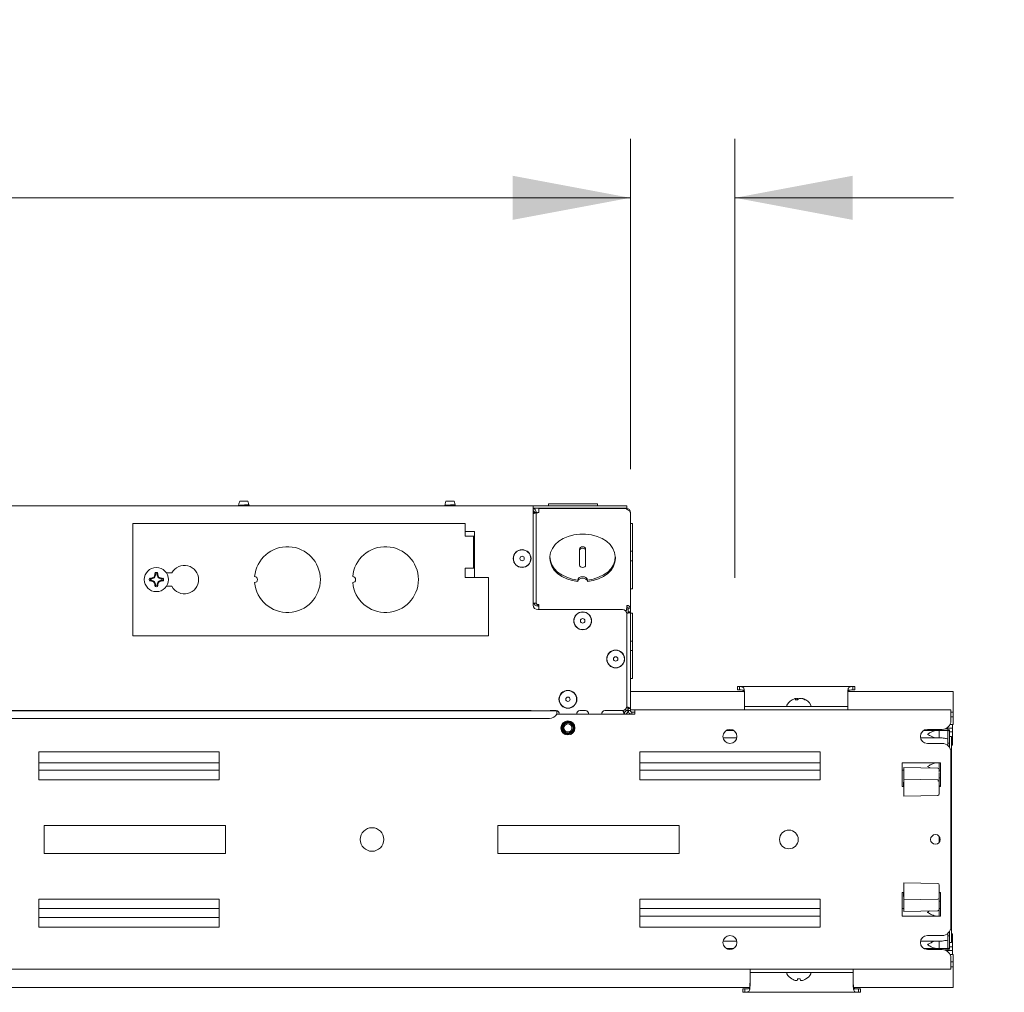
# Paper-space layout 'Sheet2' of a CAD drawing. Units: millimetres. Extents: x 11 to 430, y 2 to 275.
# Drawn here: x 184 to 217, y 204 to 237 of the extents above; entities that cross this region are included whole.
import ezdxf

# ---------------------------------------------------------------- set-up
doc = ezdxf.new("R2010")
doc.units = ezdxf.units.MM
doc.layers.add('DIMENSIONS-ANNOTATIONS', color=7, linetype='Continuous', lineweight=15)
doc.styles.add('SLDTEXTSTYLE0', font='TXT', dxfattribs={"width": 0.75})
doc.dimstyles.new('SLDDIMSTYLE0', dxfattribs={"dimtxt": 3, "dimasz": 4, "dimexe": 0, "dimexo": 0.0625, "dimgap": 0.75, "dimtad": 0, "dimtih": 1, "dimtoh": 1, "dimdec": 0, "dimlfac": 10, "dimrnd": 1e-09, "dimzin": 12, "dimdsep": 46, "dimtxsty": 'SLDTEXTSTYLE0', "dimsah": 1, "dimcen": 0.09, "dimadec": 0, "dimazin": 3, "dimtfac": 1, "dimtdec": 0, "dimtofl": 0, "dimtmove": 0, "dimatfit": 3, "dimfxl": 1, "dimfrac": 2, "dimtolj": 1, "dimtzin": 12, "dimarcsym": 0})
doc.dimstyles.new('SLDDIMSTYLE1', dxfattribs={"dimtxt": 3, "dimasz": 4, "dimexe": 0, "dimexo": 0.0625, "dimgap": 0.75, "dimtad": 0, "dimtih": 1, "dimtoh": 1, "dimdec": 0, "dimlfac": 10, "dimrnd": 1e-09, "dimzin": 12, "dimdsep": 46, "dimtxsty": 'SLDTEXTSTYLE0', "dimsah": 1, "dimcen": 0.09, "dimadec": 0, "dimazin": 3, "dimtfac": 1, "dimtdec": 0, "dimtmove": 0, "dimatfit": 0, "dimfxl": 1, "dimfrac": 2, "dimtolj": 1, "dimtzin": 12, "dimarcsym": 0})

# ---------------------------------------------------------------- blocks, each defined once
blk = doc.blocks.new('_D_23')
at = {"layer": 'DIMENSIONS-ANNOTATIONS'}
for p, q in [((109.121, 221.313), (109.121, 232.523)), ((204.361, 221.313), (204.361, 232.523)), ((151.156, 232.042), (150.547, 232.042)), ((150.547, 232.042), (150.547, 224.196)), ((162.325, 232.042), (162.935, 232.042)), ((162.935, 232.042), (162.935, 224.196)), ((109.121, 230.523), (148.385, 230.523)), ((204.361, 230.523), (165.096, 230.523)), ((156.791, 228.427), (159.887, 228.427)), ((150.547, 224.196), (151.156, 224.196)), ((162.935, 224.196), (162.325, 224.196))]:
    blk.add_line(p, q, dxfattribs=at)
for points in [[(109.121, 230.523), (113.121, 229.773), (113.121, 231.273)], [(204.361, 230.523), (200.361, 231.273), (200.361, 229.773)]]:
    blk.add_solid(points, dxfattribs=at)
at = {"layer": 'DIMENSIONS-ANNOTATIONS', "char_height": 3, "attachment_point": 1, "style": 'SLDTEXTSTYLE0'}
for s, insert in [('952', (153.416, 236.519)), ('1', (157.23, 232.03)), ('"', (160.326, 229.839)), ('37', (151.918, 229.839)), ('2', (157.23, 228.063))]:
    blk.add_mtext(s, dxfattribs=dict(at, insert=insert))
blk = doc.blocks.new('_D_24')
at = {"layer": 'DIMENSIONS-ANNOTATIONS'}
for p, q in [((204.361, 221.313), (204.361, 232.523)), ((207.911, 217.613), (207.911, 232.523)), ((218.104, 232.042), (217.494, 232.042)), ((217.494, 232.042), (217.494, 224.196)), ((227.056, 232.042), (227.666, 232.042)), ((227.666, 232.042), (227.666, 224.196)), ((204.361, 230.523), (196.361, 230.523)), ((207.911, 230.523), (215.333, 230.523)), ((221.522, 228.427), (224.617, 228.427)), ((217.494, 224.196), (218.104, 224.196)), ((227.666, 224.196), (227.056, 224.196))]:
    blk.add_line(p, q, dxfattribs=at)
for points in [[(204.361, 230.523), (200.361, 231.273), (200.361, 229.773)], [(207.911, 230.523), (211.911, 229.773), (211.911, 231.273)]]:
    blk.add_solid(points, dxfattribs=at)
at = {"layer": 'DIMENSIONS-ANNOTATIONS', "char_height": 3, "attachment_point": 1, "style": 'SLDTEXTSTYLE0'}
for s, insert in [('36', (220.363, 236.519)), ('3', (221.961, 232.03)), ('"', (225.057, 229.839)), ('1', (218.865, 229.839)), ('8', (221.961, 228.063))]:
    blk.add_mtext(s, dxfattribs=dict(at, insert=insert))

psp = doc.layouts.new('Sheet2')

# ---------------------------------------------------------------- linework, layer by layer
at = {"color": 7, "linetype": 'Continuous', "lineweight": 15}
for p, q in [((112.416, 220.058), (201.066, 220.058)), ((191.074, 220.124), (191.06, 220.074)), ((191.102, 220.223), (191.076, 220.129)), ((191.085, 220.129), (191.076, 220.129)), ((191.076, 220.065), (191.076, 220.058)), ((191.379, 220.223), (191.102, 220.223)), ((191.412, 220.108), (191.379, 220.223)), ((191.406, 220.085), (191.406, 220.104)), ((191.417, 220.079), (191.406, 220.085)), ((191.426, 220.058), (191.421, 220.076)), ((198.074, 220.124), (198.06, 220.074)), ((198.102, 220.223), (198.076, 220.129)), ((198.085, 220.129), (198.076, 220.129)), ((198.076, 220.065), (198.076, 220.058)), ((198.379, 220.223), (198.102, 220.223)), ((198.412, 220.108), (198.379, 220.223)), ((198.406, 220.085), (198.406, 220.104)), ((198.417, 220.079), (198.406, 220.085)), ((198.426, 220.058), (198.421, 220.076)), ((201.066, 220.058), (201.066, 219.938)), ((201.066, 220.058), (201.216, 220.058)), ((201.216, 219.988), (201.066, 219.988)), ((201.066, 216.688), (201.066, 219.938)), ((201.216, 220.058), (204.091, 220.058)), ((201.216, 219.988), (204.091, 219.988)), ((201.251, 219.933), (201.251, 219.968)), ((204.22, 219.968), (201.251, 219.968)), ((201.251, 219.831), (201.251, 219.933)), ((201.586, 220.128), (203.246, 220.128)), ((201.586, 220.128), (201.586, 220.058)), ((202.519, 219.988), (202.54, 219.968)), ((202.941, 219.968), (202.963, 219.988)), ((203.246, 220.128), (203.246, 220.058)), ((203.441, 219.968), (203.441, 219.968)), ((203.441, 219.968), (204.241, 219.968)), ((203.644, 219.988), (203.665, 219.968)), ((204.067, 219.968), (204.088, 219.988)), ((204.091, 220.058), (204.241, 220.058)), ((204.241, 219.988), (204.091, 219.988)), ((204.241, 220.058), (204.241, 219.988)), ((204.241, 219.968), (204.241, 219.988)), ((204.241, 219.933), (204.241, 219.968)), ((201.096, 219.848), (201.166, 219.848)), ((201.166, 216.754), (201.166, 219.848)), ((201.216, 219.831), (201.251, 219.831)), ((204.353, 219.848), (204.361, 219.848)), ((204.361, 219.848), (204.361, 219.813)), ((204.361, 219.813), (204.361, 216.593)), ((187.476, 215.653), (187.476, 219.463)), ((187.476, 219.463), (198.749, 219.463)), ((198.749, 219.463), (198.749, 219.029)), ((204.431, 219.468), (204.361, 219.468)), ((204.431, 219.468), (204.431, 218.518)), ((199.066, 219.194), (198.749, 219.194)), ((198.749, 219.029), (198.847, 219.029)), ((198.847, 219.029), (199.037, 219.029)), ((199.037, 219.029), (199.037, 217.949)), ((199.066, 219.029), (199.037, 219.029)), ((199.066, 217.632), (199.066, 219.194)), ((202.639, 218.599), (202.639, 218.042)), ((202.842, 218.042), (202.842, 218.599)), ((201.631, 218.321), (201.631, 218.271)), ((203.851, 218.271), (203.851, 218.321)), ((204.431, 218.518), (204.361, 218.518)), ((204.431, 218.518), (204.431, 218.198)), ((198.847, 217.949), (198.749, 217.949)), ((198.749, 217.949), (198.749, 217.632)), ((199.037, 217.949), (198.847, 217.949)), ((199.037, 217.949), (199.066, 217.949)), ((204.431, 218.198), (204.361, 218.198)), ((204.431, 218.198), (204.431, 217.248)), ((188.116, 217.584), (188.078, 217.584)), ((188.116, 217.584), (188.111, 217.607)), ((188.208, 217.622), (188.116, 217.584)), ((188.208, 217.622), (188.187, 217.642)), ((188.246, 217.713), (188.208, 217.622)), ((188.246, 217.713), (188.222, 217.718)), ((188.246, 217.752), (188.228, 217.795)), ((188.246, 217.752), (188.246, 217.713)), ((188.296, 217.713), (188.296, 217.752)), ((188.296, 217.713), (188.32, 217.718)), ((188.334, 217.622), (188.296, 217.713)), ((188.334, 217.622), (188.354, 217.642)), ((188.426, 217.584), (188.334, 217.622)), ((188.426, 217.584), (188.431, 217.607)), ((188.464, 217.584), (188.426, 217.584)), ((188.464, 217.584), (188.508, 217.601)), ((188.61, 217.787), (188.799, 217.787)), ((198.749, 217.632), (199.541, 217.632)), ((199.541, 217.632), (199.541, 215.653)), ((188.078, 217.533), (188.034, 217.516)), ((188.078, 217.533), (188.116, 217.533)), ((188.116, 217.533), (188.111, 217.509)), ((188.116, 217.533), (188.208, 217.495)), ((188.208, 217.495), (188.187, 217.475)), ((188.208, 217.495), (188.246, 217.403)), ((188.246, 217.403), (188.222, 217.399)), ((188.246, 217.403), (188.246, 217.365)), ((188.296, 217.403), (188.334, 217.495)), ((188.296, 217.403), (188.32, 217.399)), ((188.296, 217.365), (188.296, 217.403)), ((188.296, 217.365), (188.313, 217.321)), ((188.334, 217.495), (188.426, 217.533)), ((188.334, 217.495), (188.354, 217.475)), ((188.426, 217.533), (188.431, 217.509)), ((188.426, 217.533), (188.464, 217.533)), ((188.799, 217.33), (188.61, 217.33)), ((202.581, 217.544), (202.581, 217.495)), ((202.901, 217.544), (202.901, 217.495)), ((204.361, 217.248), (204.431, 217.248)), ((201.166, 216.754), (201.066, 216.754)), ((201.251, 216.708), (201.216, 216.708)), ((201.216, 216.708), (201.216, 216.659)), ((201.251, 216.659), (201.216, 216.659)), ((201.251, 216.598), (201.251, 216.708)), ((201.251, 216.538), (201.251, 216.598)), ((204.241, 216.598), (204.241, 216.678)), ((204.241, 216.549), (204.241, 216.598)), ((204.291, 216.593), (204.291, 216.583)), ((204.361, 216.583), (204.291, 216.583)), ((204.291, 216.583), (204.291, 216.458)), ((204.361, 216.593), (204.361, 216.583)), ((204.361, 216.583), (204.361, 216.458)), ((204.091, 216.538), (201.216, 216.538)), ((204.22, 216.514), (204.199, 216.492)), ((204.241, 216.408), (204.24, 216.407)), ((204.241, 213.263), (204.241, 216.388)), ((204.291, 216.458), (204.361, 216.458)), ((204.361, 216.458), (204.361, 213.183)), ((204.431, 216.418), (204.361, 216.418)), ((204.431, 216.418), (204.431, 215.468)), ((199.541, 215.653), (187.476, 215.653)), ((204.431, 215.468), (204.361, 215.468)), ((204.431, 215.468), (204.431, 215.148)), ((204.431, 215.148), (204.361, 215.148)), ((204.431, 215.148), (204.431, 214.198)), ((204.361, 214.198), (204.431, 214.198)), ((207.993, 213.925), (207.993, 213.81)), ((207.993, 213.925), (208.061, 213.925)), ((208.061, 213.925), (211.913, 213.925)), ((208.061, 213.925), (208.061, 213.81)), ((211.913, 213.81), (211.913, 213.925)), ((211.913, 213.925), (211.981, 213.925)), ((211.981, 213.81), (211.981, 213.925)), ((204.361, 213.758), (208.225, 213.758)), ((207.993, 213.81), (208.061, 213.81)), ((208.222, 213.832), (208.222, 213.774)), ((208.234, 213.701), (208.234, 213.284)), ((211.739, 213.284), (211.739, 213.701)), ((211.749, 213.758), (215.316, 213.758)), ((211.752, 213.832), (211.752, 213.774)), ((211.913, 213.81), (211.981, 213.81)), ((215.316, 213.728), (215.316, 213.758)), ((215.316, 213.226), (215.316, 213.728)), ((204.238, 213.236), (204.241, 213.233)), ((208.234, 213.284), (208.234, 213.248)), ((208.234, 213.248), (208.234, 213.133)), ((208.234, 213.248), (211.739, 213.248)), ((210.03, 213.472), (209.951, 213.472)), ((209.981, 213.472), (209.975, 213.508)), ((210.039, 213.482), (210.036, 213.524)), ((210.188, 213.514), (210.19, 213.524)), ((210.246, 213.493), (210.247, 213.508)), ((210.316, 213.472), (210.284, 213.472)), ((211.739, 213.248), (211.739, 213.284)), ((211.739, 213.133), (211.739, 213.248)), ((215.316, 213.196), (215.316, 213.226)), ((201.866, 213.096), (111.616, 213.096)), ((157.991, 213.113), (200.991, 213.113)), ((201.841, 213.113), (201.641, 213.113)), ((201.866, 213.096), (201.866, 212.983)), ((201.938, 212.988), (201.866, 212.988)), ((204.516, 212.983), (201.866, 212.983)), ((202.938, 212.988), (202.544, 212.988)), ((202.841, 213.113), (202.641, 213.113)), ((202.801, 212.988), (202.793, 212.983)), ((204.158, 212.988), (203.394, 212.988)), ((203.491, 213.113), (204.091, 213.113)), ((204.108, 213.108), (204.103, 213.114)), ((204.158, 213.058), (204.158, 212.988)), ((204.246, 212.988), (204.158, 212.988)), ((204.208, 213.108), (204.208, 213.17)), ((204.208, 213.108), (204.278, 213.108)), ((204.246, 213.028), (204.246, 212.988)), ((204.304, 213.058), (204.267, 213.058)), ((204.278, 213.108), (204.278, 213.206)), ((204.291, 213.178), (204.278, 213.178)), ((204.278, 213.133), (204.291, 213.133)), ((204.291, 213.183), (204.361, 213.183)), ((204.291, 213.183), (204.291, 213.108)), ((204.361, 213.108), (204.291, 213.108)), ((204.361, 213.183), (204.361, 213.108)), ((204.361, 213.133), (204.516, 213.133)), ((204.411, 213.058), (204.411, 212.988)), ((204.516, 213.058), (204.411, 213.058)), ((204.516, 212.988), (204.411, 212.988)), ((204.516, 213.133), (215.241, 213.133)), ((204.516, 212.983), (204.516, 213.133)), ((215.241, 212.983), (215.241, 213.133)), ((215.241, 213.058), (215.316, 213.058)), ((215.241, 212.771), (215.241, 212.983)), ((215.241, 212.893), (215.316, 212.893)), ((215.316, 213.176), (215.316, 213.196)), ((215.316, 213.146), (215.316, 213.176)), ((215.316, 213.088), (215.316, 213.146)), ((215.316, 213.058), (215.316, 213.088)), ((215.316, 213.028), (215.316, 213.058)), ((215.316, 212.923), (215.316, 213.028)), ((215.316, 212.893), (215.316, 212.923)), ((215.316, 212.863), (215.316, 212.893)), ((201.614, 212.846), (111.868, 212.846)), ((215.211, 212.641), (215.316, 212.641)), ((215.291, 212.641), (215.291, 212.558)), ((215.291, 212.558), (215.291, 212.508)), ((215.316, 212.671), (215.316, 212.863)), ((215.316, 212.641), (215.316, 212.671)), ((202.12, 212.409), (202.087, 212.457)), ((207.612, 212.433), (207.87, 212.433)), ((207.818, 212.458), (207.663, 212.458)), ((214.312, 212.433), (214.731, 212.433)), ((214.941, 212.471), (214.441, 212.471)), ((214.731, 212.433), (214.841, 212.433)), ((214.841, 212.433), (214.841, 212.183)), ((214.841, 212.433), (215.141, 212.433)), ((215.089, 212.485), (215.025, 212.483)), ((215.09, 212.435), (215.03, 212.433)), ((215.291, 212.508), (215.085, 212.508)), ((215.141, 212.433), (215.141, 212.15)), ((215.191, 212.458), (215.158, 212.458)), ((215.191, 212.429), (215.191, 212.458)), ((215.191, 212.385), (215.191, 212.429)), ((215.191, 212.008), (215.191, 212.385)), ((215.191, 212.383), (215.291, 212.383)), ((215.266, 212.233), (215.191, 212.233)), ((215.266, 205.233), (215.266, 212.233)), ((215.291, 212.508), (215.291, 212.383)), ((215.291, 212.383), (215.291, 212.333)), ((215.291, 212.333), (215.291, 212.001)), ((207.974, 212.183), (207.508, 212.183)), ((214.731, 212.183), (214.208, 212.183)), ((214.441, 211.995), (214.941, 211.995)), ((214.841, 212.183), (214.731, 212.183)), ((214.939, 212.183), (214.841, 212.183)), ((215.141, 212.15), (215.141, 211.933)), ((215.191, 212.008), (215.141, 212.008)), ((215.141, 211.919), (215.141, 211.933)), ((215.191, 211.922), (215.191, 212.008)), ((215.191, 211.861), (215.191, 211.922)), ((215.266, 211.933), (215.291, 211.933)), ((215.291, 212.001), (215.291, 211.933)), ((190.403, 211.708), (184.278, 211.708)), ((184.278, 211.708), (184.278, 210.758)), ((190.403, 210.758), (190.403, 211.708)), ((210.803, 211.708), (204.678, 211.708)), ((204.678, 211.708), (204.678, 210.758)), ((210.803, 210.758), (210.803, 211.708)), ((215.241, 205.771), (215.241, 211.695)), ((184.278, 211.333), (190.403, 211.333)), ((204.678, 211.333), (210.803, 211.333)), ((214.891, 211.333), (213.591, 211.333)), ((213.591, 211.333), (213.591, 210.533)), ((214.841, 211.333), (214.841, 211.105)), ((214.891, 210.533), (214.891, 211.333)), ((190.403, 211.083), (184.278, 211.083)), ((210.803, 211.083), (204.678, 211.083)), ((213.641, 211.083), (213.591, 211.083)), ((214.792, 211.155), (213.641, 211.177)), ((213.641, 211.082), (213.641, 211.177)), ((213.641, 210.783), (213.641, 211.042)), ((214.841, 211.105), (214.841, 211.014)), ((214.865, 211.083), (214.841, 211.083)), ((214.841, 210.994), (214.841, 210.713)), ((214.891, 211.076), (214.865, 211.083)), ((184.278, 210.758), (190.403, 210.758)), ((204.678, 210.758), (210.803, 210.758)), ((213.626, 210.624), (213.626, 210.533)), ((214.792, 210.763), (213.641, 210.783)), ((213.641, 210.746), (213.641, 210.783)), ((213.641, 210.352), (213.641, 210.697)), ((214.891, 210.825), (214.841, 210.826)), ((214.841, 210.825), (214.891, 210.824)), ((214.841, 210.713), (214.841, 210.68)), ((214.841, 210.68), (214.841, 210.366)), ((214.891, 210.554), (214.841, 210.55)), ((214.891, 210.554), (214.841, 210.549)), ((213.591, 210.533), (213.641, 210.533)), ((213.641, 210.305), (213.641, 210.352)), ((213.641, 210.206), (213.641, 210.305)), ((213.641, 210.203), (214.792, 210.231)), ((214.841, 210.533), (214.891, 210.533)), ((214.841, 210.366), (214.841, 210.281)), ((213.641, 210.203), (213.641, 210.206)), ((184.466, 209.208), (184.466, 208.258)), ((190.616, 209.208), (184.466, 209.208)), ((190.616, 208.258), (190.616, 209.208)), ((199.866, 209.208), (199.866, 208.258)), ((206.016, 209.208), (199.866, 209.208)), ((206.016, 208.258), (206.016, 209.208)), ((214.841, 208.841), (214.841, 208.626)), ((184.466, 208.258), (190.616, 208.258)), ((199.866, 208.258), (206.016, 208.258)), ((214.792, 207.236), (213.641, 207.264)), ((213.641, 207.261), (213.641, 207.264)), ((213.641, 207.162), (213.641, 207.261)), ((213.591, 206.933), (213.591, 206.133)), ((213.641, 206.933), (213.591, 206.933)), ((213.626, 206.933), (213.626, 206.843)), ((213.641, 207.115), (213.641, 207.162)), ((213.641, 206.77), (213.641, 207.115)), ((214.841, 207.186), (214.841, 207.101)), ((214.841, 207.101), (214.841, 206.787)), ((214.891, 206.933), (214.841, 206.933)), ((214.841, 206.918), (214.891, 206.913)), ((214.841, 206.917), (214.891, 206.913)), ((214.891, 206.133), (214.891, 206.933)), ((190.403, 206.708), (184.278, 206.708)), ((184.278, 206.708), (184.278, 205.758)), ((190.403, 205.758), (190.403, 206.708)), ((210.803, 206.708), (204.678, 206.708)), ((204.678, 206.708), (204.678, 205.758)), ((210.803, 205.758), (210.803, 206.708)), ((213.641, 206.683), (213.641, 206.72)), ((213.641, 206.683), (214.792, 206.704)), ((213.641, 206.425), (213.641, 206.683)), ((214.841, 206.787), (214.841, 206.754)), ((214.841, 206.741), (214.841, 206.473)), ((214.891, 206.642), (214.841, 206.642)), ((214.891, 206.642), (214.841, 206.641)), ((190.403, 206.383), (184.278, 206.383)), ((184.278, 206.383), (190.403, 206.383)), ((204.678, 206.383), (210.803, 206.383)), ((213.591, 206.383), (213.641, 206.383)), ((213.641, 206.29), (213.641, 206.385)), ((213.641, 206.289), (214.792, 206.312)), ((214.841, 206.453), (214.841, 206.362)), ((214.841, 206.133), (214.841, 206.362)), ((214.865, 206.383), (214.891, 206.392)), ((184.278, 206.083), (190.403, 206.083)), ((210.803, 206.133), (204.678, 206.133)), ((213.591, 206.133), (214.891, 206.133)), ((184.278, 205.758), (190.403, 205.758)), ((204.678, 205.758), (210.803, 205.758)), ((215.141, 205.533), (215.141, 205.548)), ((215.191, 205.545), (215.191, 205.606)), ((215.191, 205.458), (215.191, 205.545)), ((207.508, 205.283), (207.974, 205.283)), ((214.208, 205.283), (214.731, 205.283)), ((214.941, 205.471), (214.441, 205.471)), ((214.731, 205.283), (214.841, 205.283)), ((214.841, 205.283), (214.841, 205.033)), ((214.841, 205.283), (214.939, 205.283)), ((215.141, 205.533), (215.141, 205.317)), ((215.191, 205.458), (215.141, 205.458)), ((215.141, 205.317), (215.141, 205.033)), ((215.191, 205.082), (215.191, 205.458)), ((215.191, 205.233), (215.266, 205.233)), ((215.291, 205.533), (215.266, 205.533)), ((215.291, 205.466), (215.291, 205.533)), ((215.291, 205.133), (215.291, 205.466)), ((207.87, 205.033), (207.612, 205.033)), ((207.663, 205.008), (207.818, 205.008)), ((214.731, 205.033), (214.312, 205.033)), ((214.441, 204.995), (214.941, 204.995)), ((214.731, 205.033), (214.841, 205.033)), ((215.141, 205.033), (214.841, 205.033)), ((215.025, 204.984), (215.089, 204.982)), ((215.03, 205.033), (215.09, 205.032)), ((215.085, 204.958), (215.291, 204.958)), ((215.158, 205.008), (215.191, 205.008)), ((215.291, 205.083), (215.191, 205.083)), ((215.191, 205.082), (215.191, 205.038)), ((215.191, 205.008), (215.191, 205.038)), ((215.291, 205.083), (215.291, 205.133)), ((215.291, 204.958), (215.291, 205.083)), ((215.291, 204.908), (215.291, 204.958)), ((215.291, 204.825), (215.291, 204.908)), ((215.316, 204.825), (215.211, 204.825)), ((215.241, 204.483), (215.241, 204.695)), ((215.316, 204.574), (215.241, 204.574)), ((215.316, 204.825), (215.316, 204.795)), ((215.316, 204.795), (215.316, 204.604)), ((215.316, 204.604), (215.316, 204.574)), ((215.316, 204.574), (215.316, 204.544)), ((215.316, 204.544), (215.316, 204.438)), ((98.241, 204.333), (215.241, 204.333)), ((208.422, 204.333), (208.422, 204.219)), ((211.927, 204.219), (208.422, 204.219)), ((208.422, 204.219), (208.422, 204.183)), ((211.927, 204.219), (211.927, 204.333)), ((211.927, 204.183), (211.927, 204.219)), ((215.241, 204.333), (215.241, 204.483)), ((215.316, 204.408), (215.241, 204.408)), ((215.316, 204.438), (215.316, 204.408)), ((215.316, 204.408), (215.316, 204.378)), ((215.316, 204.378), (215.316, 204.321)), ((215.316, 204.321), (215.316, 204.291)), ((215.316, 204.291), (215.316, 204.271)), ((215.316, 204.271), (215.316, 204.241)), ((215.316, 204.241), (215.316, 203.738)), ((208.422, 204.183), (208.422, 203.766)), ((209.84, 203.995), (209.844, 203.995)), ((210.032, 203.959), (210.038, 203.995)), ((210.038, 203.995), (210.123, 203.995)), ((210.123, 203.995), (210.13, 203.959)), ((210.318, 203.995), (210.322, 203.995)), ((211.927, 203.766), (211.927, 204.183)), ((208.413, 203.708), (105.257, 203.708)), ((208.181, 203.657), (208.181, 203.542)), ((208.249, 203.657), (208.181, 203.657)), ((208.249, 203.542), (208.181, 203.542)), ((208.249, 203.657), (208.249, 203.542)), ((212.101, 203.542), (208.249, 203.542)), ((208.41, 203.634), (208.41, 203.693)), ((215.316, 203.708), (211.937, 203.708)), ((211.94, 203.634), (211.94, 203.693)), ((212.101, 203.542), (212.101, 203.657)), ((212.169, 203.657), (212.101, 203.657)), ((212.169, 203.542), (212.101, 203.542)), ((212.169, 203.542), (212.169, 203.657)), ((215.316, 203.738), (215.316, 203.708))]:
    psp.add_line(p, q, dxfattribs=at)
at = {"color": 7, "linetype": 'Continuous', "lineweight": 15, "flags": 128}
for points in [[(202.901, 217.544), (203.096, 217.577), (203.281, 217.635), (203.447, 217.715), (203.59, 217.815), (203.705, 217.932), (203.789, 218.062), (203.838, 218.2), (203.85, 218.342), (203.827, 218.483), (203.767, 218.619), (203.674, 218.745), (203.551, 218.858), (203.4, 218.952), (203.228, 219.026), (203.04, 219.077), (202.842, 219.102), (202.64, 219.102), (202.442, 219.077), (202.254, 219.026), (202.082, 218.952), (201.931, 218.858), (201.808, 218.746), (201.714, 218.619), (201.655, 218.483), (201.631, 218.342), (201.644, 218.2), (201.693, 218.062), (201.776, 217.932), (201.892, 217.815), (202.035, 217.715), (202.201, 217.635), (202.385, 217.577), (202.581, 217.544)], [(202.842, 218.599), (202.835, 218.626), (202.813, 218.65), (202.78, 218.665), (202.741, 218.671), (202.702, 218.665), (202.669, 218.65), (202.647, 218.626), (202.639, 218.599)], [(202.842, 218.549), (202.835, 218.577), (202.813, 218.6), (202.78, 218.616), (202.741, 218.621), (202.702, 218.616), (202.669, 218.6), (202.647, 218.577), (202.639, 218.549)], [(202.581, 217.495), (202.385, 217.528), (202.201, 217.585), (202.035, 217.666), (201.892, 217.766), (201.776, 217.883), (201.693, 218.012), (201.644, 218.15), (201.631, 218.271)], [(201.631, 218.271), (201.644, 218.15), (201.693, 218.012), (201.776, 217.883), (201.892, 217.766), (202.035, 217.666), (202.201, 217.585), (202.385, 217.528), (202.581, 217.495)], [(203.851, 218.271), (203.838, 218.15), (203.789, 218.012), (203.705, 217.883), (203.59, 217.766), (203.447, 217.666), (203.281, 217.585), (203.096, 217.528), (202.901, 217.495)], [(202.901, 217.495), (203.096, 217.528), (203.281, 217.585), (203.447, 217.666), (203.59, 217.766), (203.705, 217.883), (203.789, 218.012), (203.838, 218.15), (203.851, 218.271)], [(202.639, 218.042), (202.647, 218.015), (202.669, 217.992), (202.702, 217.976), (202.741, 217.971), (202.78, 217.976), (202.813, 217.992), (202.835, 218.015), (202.842, 218.042)], [(202.581, 217.544), (202.593, 217.587), (202.628, 217.624), (202.679, 217.649), (202.741, 217.657), (202.802, 217.649), (202.854, 217.624), (202.889, 217.587), (202.901, 217.544)], [(202.901, 217.495), (202.889, 217.538), (202.854, 217.575), (202.802, 217.599), (202.741, 217.608), (202.679, 217.599), (202.628, 217.575), (202.593, 217.538), (202.581, 217.495)], [(202.581, 217.495), (202.593, 217.538), (202.628, 217.575), (202.679, 217.599), (202.741, 217.608), (202.802, 217.599), (202.854, 217.575), (202.889, 217.538), (202.901, 217.495)], [(200.991, 213.113), (201.029, 213.106), (201.047, 213.096)], [(201.641, 213.113), (201.603, 213.106), (201.584, 213.096)], [(215.09, 212.435), (215.1, 212.434), (215.101, 212.433)], [(215.101, 205.033), (215.1, 205.033), (215.09, 205.032)]]:
    psp.add_lwpolyline(points, dxfattribs=at)
at = {"color": 7, "linetype": 'Continuous', "lineweight": 15}
for centre, radius in [((200.686, 218.273), 0.302), ((200.686, 218.273), 0.296), ((200.686, 218.273), 0.075), ((188.271, 217.558), 0.409), ((202.741, 216.158), 0.302), ((202.741, 216.158), 0.296), ((202.741, 216.158), 0.075), ((203.861, 214.863), 0.303), ((203.861, 214.863), 0.296), ((203.861, 214.863), 0.075), ((202.241, 213.493), 0.303), ((202.241, 213.493), 0.296), ((202.241, 213.493), 0.075), ((202.241, 212.521), 0.24), ((202.241, 212.521), 0.138), ((207.741, 212.233), 0.238), ((195.591, 208.733), 0.4), ((209.741, 208.733), 0.317), ((214.716, 208.733), 0.165), ((207.741, 205.233), 0.238)]:
    psp.add_circle(centre, radius, dxfattribs=at)
for centre, radius, start, end in [((192.721, 217.558), 1.118, 185.2105, 174.7895), ((196.048, 217.558), 1.118, 185.2105, 174.7895), ((189.224, 217.558), 0.483, 208.2737, 151.7263), ((188.271, 217.558), 0.241, 169.8371, 190.1629), ((188.235, 215.671), 1.94, 93.6503, 95.9409), ((188.271, 217.558), 0.195, 172.5984, 187.4016), ((189.18, 215.357), 2.491, 113.4728, 115.3966), ((190.472, 216.65), 2.491, 154.6034, 156.5272), ((190.158, 217.595), 1.94, 174.0591, 176.3497), ((188.271, 217.558), 0.241, 79.8371, 100.1629), ((188.271, 217.558), 0.195, 82.5984, 97.4016), ((186.383, 217.595), 1.94, 3.6503, 5.9409), ((186.07, 216.65), 2.491, 23.4728, 25.3966), ((187.362, 215.357), 2.491, 64.6034, 66.5272), ((188.307, 215.671), 1.94, 84.0591, 86.3497), ((188.271, 217.558), 0.195, 352.5984, 7.4016), ((188.271, 217.558), 0.241, 349.8371, 10.1629), ((191.603, 217.558), 0.102, 272.6053, 87.3947), ((194.931, 217.558), 0.102, 272.6053, 87.3947), ((188.235, 219.446), 1.94, 264.0591, 266.3497), ((189.18, 219.76), 2.491, 244.6034, 246.5272), ((190.472, 218.467), 2.491, 203.4728, 205.3966), ((190.158, 217.522), 1.94, 183.6503, 185.9409), ((188.271, 217.558), 0.241, 259.8371, 280.1629), ((188.271, 217.558), 0.195, 262.5984, 277.4016), ((186.383, 217.522), 1.94, 354.0591, 356.3497), ((186.07, 218.467), 2.491, 334.6034, 336.5272), ((187.362, 219.76), 2.491, 293.4728, 295.3966), ((188.307, 219.446), 1.94, 273.6503, 275.9409), ((201.216, 216.688), 0.15, 180, 270), ((204.256, 216.572), 0.107, 11.4218, 98.0495), ((204.247, 216.584), 0.0446, 11.4218, 98.0495), ((204.091, 216.388), 0.15, 0, 90), ((204.091, 213.263), 0.15, 270, 0), ((209.705, 213.281), 0.0331, 152.0062, 270), ((210.081, 213.081), 0.459, 109.3446, 152.0062), ((210.003, 213.304), 0.223, 97.9959, 109.3479), ((210.097, 213.404), 0.16, 139.5696, 155.2255), ((206.614, 212.908), 3.413, 10.125, 10.3982), ((210.081, 213.062), 0.464, 95.5839, 103.3422), ((210.231, 213.312), 0.257, 130.2925, 141.7177), ((210, 213.264), 0.262, 71.9757, 82.1465), ((210.163, 213.259), 0.268, 97.9408, 111.4541), ((210.081, 213.063), 0.464, 73.8917, 84.4174), ((212.495, 213.1), 2.344, 169.5711, 169.8276), ((210.159, 213.303), 0.223, 66.7046, 81.997), ((210.048, 213.091), 0.448, 58.2551, 68.8389), ((210.081, 213.081), 0.459, 27.9938, 70.6554), ((210.104, 213.156), 0.38, 56.0262, 67.8328), ((210.457, 213.281), 0.0331, 270, 27.9938), ((201.614, 213.146), 0.3, 270, 327.2028), ((201.841, 213.013), 0.1, 342.5424, 90), ((202.641, 213.013), 0.1, 90, 197.4576), ((202.841, 213.013), 0.1, 342.3528, 90), ((203.491, 213.013), 0.1, 90, 197.4576), ((202.241, 212.521), 0.208, 98.1043, 142.5888), ((214.941, 212.771), 0.3, 270, 0), ((202.241, 212.521), 0.165, 222.802, 311.8615), ((214.441, 212.233), 0.238, 90, 270), ((215.091, 212.385), 0.1, 0, 91.0312), ((214.941, 211.695), 0.3, 0, 90), ((214.791, 211.105), 0.05, 0, 89.3732), ((214.791, 210.713), 0.05, 0, 89), ((214.791, 210.68), 0.0497, 0.3408, 89.3527), ((214.791, 210.281), 0.05, 271.3853, 0), ((214.791, 207.186), 0.05, 0, 88.6147), ((214.791, 206.754), 0.05, 271, 0), ((214.791, 206.362), 0.05, 271.5276, 0), ((214.941, 205.771), 0.3, 270, 0), ((214.441, 205.233), 0.238, 90, 270), ((214.941, 204.695), 0.3, 0, 90), ((215.091, 205.082), 0.1, 268.9688, 0), ((209.705, 204.186), 0.0331, 90, 207.9938), ((210.457, 204.186), 0.0331, 332.0062, 90), ((210.081, 204.386), 0.459, 207.9938, 238.3387), ((210.08, 204.391), 0.461, 239.229, 249.8813), ((210.038, 204.324), 0.384, 252.3082, 263.939), ((209.969, 204.048), 0.109, 284.8076, 304.868), ((210.192, 204.048), 0.109, 235.132, 255.1924), ((210.124, 204.324), 0.384, 276.061, 287.6918), ((210.082, 204.391), 0.461, 290.1187, 300.771), ((210.081, 204.386), 0.459, 301.6613, 332.0062)]:
    psp.add_arc(centre, radius, start, end, dxfattribs=at)
for centre, major_axis, ratio, start_param, end_param in [((207.98, 213.701), (0, 0.425), 0.597211, 4.712389, 5.025685), ((207.98, 213.643), (0, 0.425), 0.597211, 4.712389, 5.025685), ((207.98, 213.537), (0, 0.956), 0.265687, 4.712389, 4.913213), ((211.993, 213.701), (0, 0.425), 0.597211, 1.257501, 1.570796), ((211.993, 213.643), (0, 0.425), 0.597211, 1.257501, 1.570796), ((211.993, 213.537), (0, 0.956), 0.265687, 1.369973, 1.570796), ((213.826, 210.624), (0, 0.2), 0.999315, 1.186314, 1.570796), ((213.826, 206.843), (0, 0.2), 0.999315, 1.570796, 1.955279), ((208.168, 203.93), (0, 0.956), 0.265687, 4.511565, 4.712389), ((212.181, 203.93), (0, 0.956), 0.265687, 1.570796, 1.77162), ((208.168, 203.824), (0, 0.425), 0.597211, 4.399093, 4.712389), ((208.168, 203.766), (0, 0.425), 0.597211, 4.399093, 4.712389), ((212.181, 203.824), (0, 0.425), 0.597211, 1.570796, 1.884092), ((212.181, 203.766), (0, 0.425), 0.597211, 1.570796, 1.884092)]:
    psp.add_ellipse(centre, major_axis=major_axis, ratio=ratio, start_param=start_param, end_param=end_param, dxfattribs=at)
for points, knots in [([(191.41, 220.108), (191.411, 220.107), (191.414, 220.106), (191.399, 220.103), (191.366, 220.099), (191.318, 220.096), (191.261, 220.092), (191.201, 220.089), (191.145, 220.085), (191.099, 220.081), (191.07, 220.078), (191.057, 220.075), (191.06, 220.074), (191.06, 220.074)], [0, 0, 0, 0, 0.034805, 0.139459, 0.244026, 0.350105, 0.456709, 0.563254, 0.671043, 0.779597, 0.888116, 0.997618, 1, 1, 1, 1]), ([(191.057, 220.075), (191.06, 220.073), (191.066, 220.069), (191.073, 220.065), (191.076, 220.064)], [0, 0, 0, 0, 0.550811, 1, 1, 1, 1]), ([(191.076, 220.123), (191.076, 220.124), (191.074, 220.126), (191.081, 220.127), (191.085, 220.129)], [0, 0, 0, 0, 0.345461, 1, 1, 1, 1]), ([(191.076, 220.065), (191.078, 220.066), (191.083, 220.07), (191.121, 220.074), (191.176, 220.08), (191.241, 220.085), (191.306, 220.089), (191.36, 220.095), (191.399, 220.099), (191.404, 220.103), (191.406, 220.104)], [0, 0, 0, 0, 0.126253, 0.248548, 0.375914, 0.5, 0.624086, 0.751452, 0.873747, 1, 1, 1, 1]), ([(191.163, 220.058), (191.168, 220.059), (191.19, 220.061), (191.241, 220.065), (191.306, 220.069), (191.36, 220.075), (191.399, 220.079), (191.404, 220.083), (191.406, 220.085)], [0, 0, 0, 0, 0.05164, 0.2402, 0.428761, 0.622306, 0.808145, 1, 1, 1, 1]), ([(191.315, 220.058), (191.322, 220.059), (191.349, 220.062), (191.385, 220.066), (191.414, 220.07), (191.425, 220.074), (191.421, 220.076), (191.421, 220.076)], [0, 0, 0, 0, 0.111913, 0.408401, 0.704965, 0.997613, 1, 1, 1, 1]), ([(198.41, 220.108), (198.411, 220.107), (198.414, 220.106), (198.399, 220.103), (198.366, 220.099), (198.318, 220.096), (198.261, 220.092), (198.201, 220.089), (198.145, 220.085), (198.099, 220.081), (198.07, 220.078), (198.057, 220.075), (198.06, 220.074), (198.06, 220.074)], [0, 0, 0, 0, 0.034805, 0.139459, 0.244026, 0.350105, 0.456709, 0.563254, 0.671043, 0.779597, 0.888116, 0.997618, 1, 1, 1, 1]), ([(198.057, 220.075), (198.06, 220.073), (198.066, 220.069), (198.073, 220.065), (198.076, 220.064)], [0, 0, 0, 0, 0.550811, 1, 1, 1, 1]), ([(198.076, 220.123), (198.076, 220.124), (198.074, 220.126), (198.081, 220.127), (198.085, 220.129)], [0, 0, 0, 0, 0.345461, 1, 1, 1, 1]), ([(198.076, 220.065), (198.078, 220.066), (198.083, 220.07), (198.121, 220.074), (198.176, 220.08), (198.241, 220.085), (198.306, 220.089), (198.36, 220.095), (198.399, 220.099), (198.404, 220.103), (198.406, 220.104)], [0, 0, 0, 0, 0.126253, 0.248548, 0.375914, 0.5, 0.624086, 0.751452, 0.873747, 1, 1, 1, 1]), ([(198.163, 220.058), (198.168, 220.059), (198.19, 220.061), (198.241, 220.065), (198.306, 220.069), (198.36, 220.075), (198.399, 220.079), (198.404, 220.083), (198.406, 220.085)], [0, 0, 0, 0, 0.05164, 0.2402, 0.428761, 0.622306, 0.808145, 1, 1, 1, 1]), ([(198.315, 220.058), (198.322, 220.059), (198.349, 220.062), (198.385, 220.066), (198.414, 220.07), (198.425, 220.074), (198.421, 220.076), (198.421, 220.076)], [0, 0, 0, 0, 0.111913, 0.408401, 0.704965, 0.997613, 1, 1, 1, 1]), ([(201.166, 219.848), (201.164, 219.864), (201.16, 219.896), (201.133, 219.935), (201.099, 219.96), (201.075, 219.963), (201.066, 219.964)], [0, 0, 0, 0, 0.280546, 0.561092, 0.841638, 1, 1, 1, 1]), ([(201.096, 219.848), (201.095, 219.855), (201.094, 219.868), (201.082, 219.885), (201.071, 219.891), (201.066, 219.894)], [0, 0, 0, 0, 0.339371, 0.678743, 1, 1, 1, 1]), ([(201.066, 219.804), (201.075, 219.806), (201.099, 219.813), (201.133, 219.823), (201.16, 219.836), (201.164, 219.844), (201.166, 219.848)], [0, 0, 0, 0, 0.158362, 0.438908, 0.719454, 1, 1, 1, 1]), ([(201.066, 219.812), (201.071, 219.816), (201.082, 219.824), (201.094, 219.836), (201.095, 219.844), (201.096, 219.848)], [0, 0, 0, 0, 0.321257, 0.660629, 1, 1, 1, 1]), ([(188.078, 217.584), (188.07, 217.587), (188.055, 217.592), (188.041, 217.598), (188.034, 217.601)], [0, 0, 0, 0, 0.514301, 1, 1, 1, 1]), ([(188.296, 217.752), (188.299, 217.759), (188.305, 217.774), (188.311, 217.788), (188.313, 217.795)], [0, 0, 0, 0, 0.514301, 1, 1, 1, 1]), ([(188.246, 217.365), (188.243, 217.358), (188.237, 217.343), (188.231, 217.329), (188.228, 217.321)], [0, 0, 0, 0, 0.514301, 1, 1, 1, 1]), ([(188.464, 217.533), (188.472, 217.53), (188.486, 217.525), (188.501, 217.519), (188.508, 217.516)], [0, 0, 0, 0, 0.514301, 1, 1, 1, 1]), ([(208.061, 213.925), (208.086, 213.924), (208.131, 213.924), (208.18, 213.909), (208.21, 213.88), (208.218, 213.848), (208.222, 213.832)], [0, 0, 0, 0, 0.307371, 0.545775, 0.785445, 1, 1, 1, 1]), ([(211.752, 213.832), (211.756, 213.848), (211.764, 213.879), (211.791, 213.907), (211.831, 213.921), (211.873, 213.924), (211.903, 213.925), (211.913, 213.925)], [0, 0, 0, 0, 0.221117, 0.434164, 0.643733, 0.879497, 1, 1, 1, 1]), ([(208.061, 213.81), (208.082, 213.81), (208.123, 213.81), (208.171, 213.806), (208.202, 213.796), (208.216, 213.785), (208.22, 213.777), (208.222, 213.774)], [0, 0, 0, 0, 0.337439, 0.676526, 0.820292, 0.939912, 1, 1, 1, 1]), ([(211.752, 213.774), (211.755, 213.779), (211.763, 213.791), (211.788, 213.803), (211.838, 213.81), (211.883, 213.81), (211.913, 213.81)], [0, 0, 0, 0, 0.115954, 0.26064, 0.519676, 1, 1, 1, 1]), ([(202.812, 212.983), (202.821, 212.985), (202.834, 212.986), (202.857, 212.988), (202.864, 212.988)], [0, 0, 0, 0, 0.703944, 1, 1, 1, 1]), ([(204.291, 213.108), (204.292, 213.093), (204.296, 213.064), (204.321, 213.025), (204.358, 212.998), (204.39, 212.989), (204.408, 212.989), (204.411, 212.988)], [0, 0, 0, 0, 0.238035, 0.476158, 0.714282, 0.952405, 1, 1, 1, 1]), ([(204.361, 213.108), (204.362, 213.1), (204.365, 213.083), (204.384, 213.063), (204.402, 213.06), (204.411, 213.058)], [0, 0, 0, 0, 0.327254, 0.655331, 1, 1, 1, 1]), ([(202.051, 212.442), (202.044, 212.465), (202.03, 212.509), (202.038, 212.583), (202.062, 212.625), (202.075, 212.647)], [0, 0, 0, 0, 0.322902, 0.645823, 1, 1, 1, 1]), ([(202.211, 212.727), (202.189, 212.721), (202.143, 212.709), (202.088, 212.664), (202.05, 212.604), (202.035, 212.535), (202.041, 212.481), (202.053, 212.452), (202.056, 212.444)], [0, 0, 0, 0, 0.188091, 0.376189, 0.564288, 0.749394, 0.933455, 1, 1, 1, 1]), ([(202.048, 212.441), (202.062, 212.417), (202.088, 212.369), (202.159, 212.324), (202.241, 212.307), (202.323, 212.323), (202.392, 212.37), (202.438, 212.439), (202.455, 212.521), (202.438, 212.603), (202.392, 212.672), (202.33, 212.713), (202.267, 212.731), (202.23, 212.728), (202.211, 212.727)], [0, 0, 0, 0, 0.087359, 0.177017, 0.26312, 0.351998, 0.440877, 0.52698, 0.616638, 0.703997, 0.791356, 0.881014, 0.940424, 1, 1, 1, 1]), ([(202.069, 212.45), (202.063, 212.468), (202.051, 212.506), (202.056, 212.568), (202.08, 212.627), (202.124, 212.675), (202.18, 212.706), (202.245, 212.716), (202.309, 212.705), (202.367, 212.673), (202.411, 212.624), (202.436, 212.562), (202.44, 212.495), (202.421, 212.43), (202.382, 212.375), (202.327, 212.336), (202.261, 212.317), (202.192, 212.321), (202.129, 212.347), (202.079, 212.39), (202.06, 212.426), (202.051, 212.442)], [0, 0, 0, 0, 0.045824, 0.097356, 0.148921, 0.200447, 0.252668, 0.305113, 0.35753, 0.410523, 0.463847, 0.517154, 0.57092, 0.625122, 0.679318, 0.733859, 0.788939, 0.844021, 0.899338, 0.955296, 1, 1, 1, 1]), ([(202.056, 212.444), (202.065, 212.428), (202.084, 212.391), (202.134, 212.35), (202.197, 212.326), (202.265, 212.324), (202.329, 212.344), (202.382, 212.385), (202.418, 212.441), (202.433, 212.504), (202.426, 212.569), (202.398, 212.628), (202.352, 212.673), (202.295, 212.7), (202.232, 212.706), (202.171, 212.691), (202.119, 212.657), (202.082, 212.607), (202.064, 212.549), (202.065, 212.496), (202.076, 212.466), (202.081, 212.454)], [0, 0, 0, 0, 0.047739, 0.104713, 0.161758, 0.218802, 0.274863, 0.33063, 0.3864, 0.441282, 0.49577, 0.550266, 0.603967, 0.657177, 0.710399, 0.762919, 0.814849, 0.866799, 0.918137, 0.968787, 1, 1, 1, 1]), ([(202.087, 212.457), (202.081, 212.475), (202.07, 212.511), (202.076, 212.569), (202.1, 212.621), (202.14, 212.663), (202.192, 212.689), (202.251, 212.697), (202.308, 212.684), (202.359, 212.654), (202.397, 212.608), (202.418, 212.552), (202.42, 212.491), (202.401, 212.434), (202.364, 212.385), (202.313, 212.351), (202.253, 212.336), (202.191, 212.341), (202.134, 212.367), (202.092, 212.406), (202.076, 212.437), (202.069, 212.45)], [0, 0, 0, 0, 0.050984, 0.102293, 0.153639, 0.204927, 0.257106, 0.309428, 0.361707, 0.414741, 0.468038, 0.521305, 0.575195, 0.629466, 0.68372, 0.738466, 0.793712, 0.848951, 0.904555, 0.960774, 1, 1, 1, 1]), ([(202.081, 212.454), (202.09, 212.438), (202.108, 212.405), (202.156, 212.37), (202.211, 212.351), (202.27, 212.352), (202.318, 212.37), (202.342, 212.39), (202.351, 212.398)], [0, 0, 0, 0, 0.173877, 0.352902, 0.532217, 0.711486, 0.886519, 1, 1, 1, 1]), ([(214.731, 212.433), (214.727, 212.433), (214.702, 212.432), (214.64, 212.413), (214.546, 212.367), (214.474, 212.327), (214.441, 212.309), (214.441, 212.308)], [0, 0, 0, 0, 0.052576, 0.302934, 0.675878, 0.996393, 1, 1, 1, 1]), ([(214.441, 212.308), (214.441, 212.308), (214.491, 212.28), (214.572, 212.236), (214.67, 212.191), (214.713, 212.186), (214.731, 212.183)], [0, 0, 0, 0, 0.00361, 0.488159, 0.786379, 1, 1, 1, 1]), ([(215.141, 212.15), (215.101, 212.158), (215.025, 212.174), (214.967, 212.18), (214.939, 212.183)], [0, 0, 0, 0, 0.521385, 1, 1, 1, 1]), ([(214.731, 211.333), (214.727, 211.333), (214.702, 211.332), (214.64, 211.313), (214.546, 211.267), (214.474, 211.227), (214.441, 211.209), (214.441, 211.208)], [0, 0, 0, 0, 0.052576, 0.302934, 0.675878, 0.996393, 1, 1, 1, 1]), ([(213.641, 211.042), (213.641, 211.051), (213.641, 211.067), (213.641, 211.079), (213.641, 211.081), (213.641, 211.082)], [0, 0, 0, 0, 0.414267, 0.828534, 1, 1, 1, 1]), ([(214.441, 211.208), (214.441, 211.208), (214.471, 211.191), (214.501, 211.176), (214.531, 211.16)], [0, 0, 0, 0, 0.012183, 1, 1, 1, 1]), ([(213.641, 210.697), (213.641, 210.703), (213.641, 210.714), (213.641, 210.729), (213.641, 210.74), (213.641, 210.745), (213.641, 210.746), (213.641, 210.746)], [0, 0, 0, 0, 0.239336, 0.478674, 0.717983, 0.957286, 1, 1, 1, 1]), ([(213.641, 206.72), (213.641, 206.722), (213.641, 206.725), (213.641, 206.736), (213.641, 206.75), (213.641, 206.762), (213.641, 206.769), (213.641, 206.77)], [0, 0, 0, 0, 0.239336, 0.478674, 0.717983, 0.957286, 1, 1, 1, 1]), ([(213.641, 206.385), (213.641, 206.387), (213.641, 206.392), (213.641, 206.409), (213.641, 206.421), (213.641, 206.425)], [0, 0, 0, 0, 0.414264, 0.828529, 1, 1, 1, 1]), ([(214.529, 206.307), (214.5, 206.291), (214.471, 206.275), (214.441, 206.259), (214.441, 206.258)], [0, 0, 0, 0, 0.987469, 1, 1, 1, 1]), ([(214.441, 206.258), (214.441, 206.258), (214.491, 206.23), (214.572, 206.186), (214.67, 206.141), (214.713, 206.136), (214.731, 206.133)], [0, 0, 0, 0, 0.00361, 0.488159, 0.786379, 1, 1, 1, 1]), ([(214.731, 205.283), (214.727, 205.283), (214.702, 205.282), (214.64, 205.263), (214.546, 205.217), (214.474, 205.177), (214.441, 205.159), (214.441, 205.158)], [0, 0, 0, 0, 0.052576, 0.302934, 0.675878, 0.996393, 1, 1, 1, 1]), ([(214.939, 205.283), (214.97, 205.287), (215.028, 205.294), (215.105, 205.31), (215.141, 205.317)], [0, 0, 0, 0, 0.524563, 1, 1, 1, 1]), ([(214.441, 205.158), (214.441, 205.158), (214.485, 205.134), (214.564, 205.09), (214.663, 205.043), (214.712, 205.036), (214.731, 205.033)], [0, 0, 0, 0, 0.003609, 0.433586, 0.77118, 1, 1, 1, 1]), ([(208.41, 203.693), (208.406, 203.688), (208.399, 203.676), (208.374, 203.664), (208.324, 203.656), (208.278, 203.657), (208.249, 203.657)], [0, 0, 0, 0, 0.115954, 0.26064, 0.519676, 1, 1, 1, 1]), ([(208.41, 203.634), (208.406, 203.619), (208.398, 203.588), (208.371, 203.56), (208.331, 203.546), (208.289, 203.542), (208.259, 203.542), (208.249, 203.542)], [0, 0, 0, 0, 0.221117, 0.434164, 0.643733, 0.879497, 1, 1, 1, 1]), ([(212.101, 203.657), (212.08, 203.657), (212.039, 203.657), (211.99, 203.66), (211.96, 203.671), (211.946, 203.682), (211.941, 203.69), (211.94, 203.693)], [0, 0, 0, 0, 0.337439, 0.676526, 0.820292, 0.939912, 1, 1, 1, 1]), ([(212.101, 203.542), (212.075, 203.542), (212.031, 203.543), (211.982, 203.558), (211.952, 203.587), (211.944, 203.619), (211.94, 203.634)], [0, 0, 0, 0, 0.307371, 0.545775, 0.785445, 1, 1, 1, 1])]:
    psp.add_open_spline(points, degree=3, knots=knots, dxfattribs=at)
for points in [[(204.22, 219.968), (204.222, 219.968), (204.225, 219.967), (204.231, 219.96), (204.236, 219.949), (204.239, 219.938), (204.241, 219.933)], [(204.361, 219.848), (204.359, 219.864), (204.355, 219.896), (204.328, 219.935), (204.288, 219.963), (204.257, 219.967), (204.241, 219.968)], [(204.241, 219.933), (204.257, 219.929), (204.288, 219.92), (204.328, 219.892), (204.355, 219.855), (204.359, 219.827), (204.361, 219.813)], [(201.216, 219.831), (201.209, 219.83), (201.196, 219.828), (201.18, 219.832), (201.168, 219.839), (201.167, 219.845), (201.166, 219.848)], [(201.096, 216.754), (201.098, 216.742), (201.101, 216.718), (201.129, 216.687), (201.169, 216.665), (201.2, 216.661), (201.216, 216.659)], [(201.166, 216.754), (201.167, 216.748), (201.168, 216.737), (201.18, 216.723), (201.196, 216.712), (201.209, 216.709), (201.216, 216.708)], [(204.241, 216.598), (204.239, 216.593), (204.236, 216.581), (204.231, 216.56), (204.225, 216.537), (204.222, 216.521), (204.22, 216.514)], [(204.241, 216.549), (204.237, 216.544), (204.231, 216.533), (204.224, 216.52), (204.22, 216.514)], [(204.241, 216.408), (204.257, 216.413), (204.288, 216.421), (204.328, 216.433), (204.355, 216.446), (204.359, 216.454), (204.361, 216.458)], [(204.241, 216.408), (204.247, 216.413), (204.261, 216.421), (204.277, 216.433), (204.289, 216.446), (204.29, 216.454), (204.291, 216.458)], [(204.361, 213.183), (204.359, 213.188), (204.355, 213.196), (204.328, 213.208), (204.288, 213.221), (204.257, 213.229), (204.241, 213.233)], [(204.291, 213.183), (204.29, 213.188), (204.289, 213.196), (204.277, 213.208), (204.261, 213.221), (204.247, 213.229), (204.241, 213.233)], [(204.108, 213.108), (204.113, 213.093), (204.121, 213.061), (204.133, 213.022), (204.146, 212.994), (204.154, 212.99), (204.158, 212.988)], [(204.108, 213.108), (204.113, 213.102), (204.121, 213.089), (204.133, 213.072), (204.146, 213.061), (204.154, 213.059), (204.158, 213.058)], [(204.158, 213.058), (204.165, 213.059), (204.178, 213.061), (204.195, 213.072), (204.206, 213.089), (204.208, 213.102), (204.208, 213.108)], [(204.158, 212.988), (204.174, 212.99), (204.206, 212.994), (204.245, 213.022), (204.273, 213.061), (204.277, 213.093), (204.278, 213.108)]]:
    psp.add_open_spline(points, degree=3, dxfattribs=at)

# ---------------------------------------------------------------- dimensions: what is measured, and where the dimension line sits
at = {"layer": 'DIMENSIONS-ANNOTATIONS'}
for base, p1, p2, dimstyle, picture, middle in [((204.361, 230.523), (109.121, 219.813), (204.361, 219.813), 'SLDDIMSTYLE0', '_D_23', (156.741, 230.523)), ((204.360857206, 230.523443717), (207.910857206, 216.113443717), (204.360857206, 219.813443718), 'SLDDIMSTYLE1', '_D_24', (222.579994737, 230.523443717))]:
    dim = psp.add_linear_dim(base=base, p1=p1, p2=p2, dimstyle=dimstyle, dxfattribs=at)
    dim.commit()
    dim.dimension.update_dxf_attribs({"geometry": picture, "text_midpoint": middle, "dimtype": 160})

doc.saveas('drawing.dxf')
